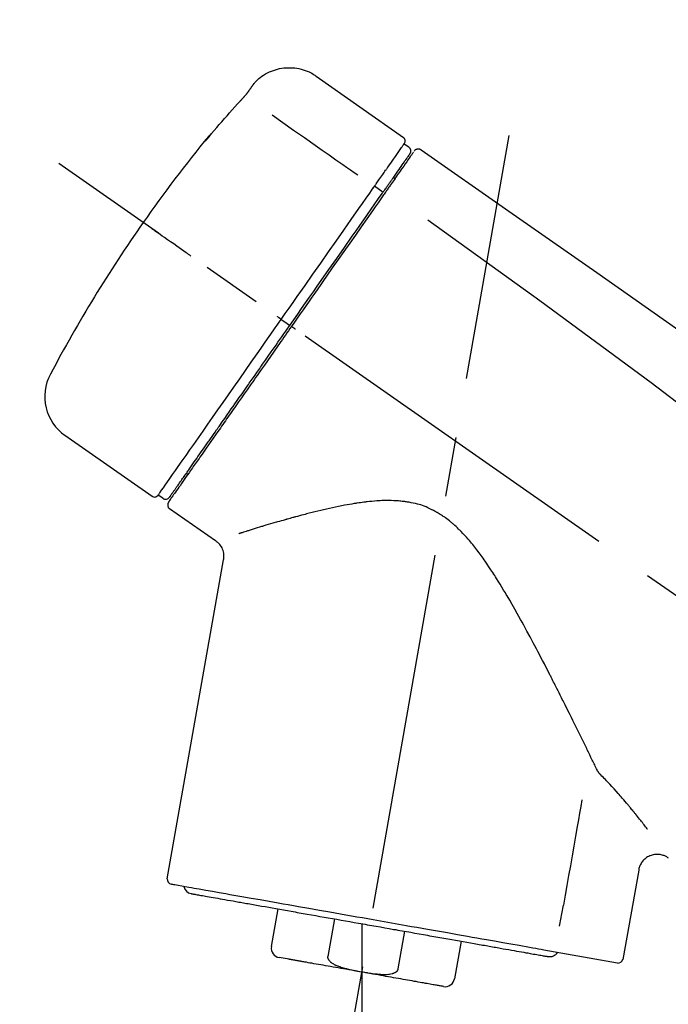
# Model space of a CAD drawing. Extents: x 0 to 26473, y -22053 to -13183.
# Drawn here: x 10702 to 10770, y -18965 to -18861 of the extents above; entities that cross this region are included whole.
import ezdxf

# ---------------------------------------------------------------- set-up
doc = ezdxf.new("R2010")
doc.units = 0
doc.header["$LTSCALE"] = 50
doc.header["$MEASUREMENT"] = 0
doc.linetypes.add('CENTER2', pattern=[1.125, 0.75, -0.125, 0.125, -0.125])
doc.layers.get('0').update_dxf_attribs({"linetype": 'CONTINUOUS'})
doc.layers.get('DEFPOINTS').update_dxf_attribs({"color": 146, "linetype": 'CONTINUOUS'})
doc.layers.add('150-機器', color=8, linetype='CONTINUOUS')
doc.layers.add('166-寸法B', color=11, linetype='CONTINUOUS')
doc.styles.add('KH001', font='txt')
doc.dimstyles.new('KH1xx030', dxfattribs={"dimscale": 30, "dimtxt": 2, "dimasz": 0.6, "dimexe": 0.3, "dimexo": 1.2, "dimgap": 0.5, "dimtad": 3, "dimdec": 1, "dimdsep": 46, "dimlunit": 6, "dimtxsty": 'KH001', "dimblk": 'DOT', "dimcen": 1, "dimdle": 1, "dimclrd": 256, "dimclre": 256, "dimclrt": 256, "dimadec": 0, "dimazin": 0, "dimtfac": 1, "dimtdec": 1, "dimtix": 1, "dimtmove": 2, "dimatfit": 3, "dimldrblk": 'CLOSEDBLANK', "dimfxl": 1, "dimtolj": 1, "dimtzin": 0, "dimlwd": -1, "dimlwe": -1, "dimarcsym": 0})

# ---------------------------------------------------------------- blocks, each defined once
blk = doc.blocks.new('F402_D')
at = {"layer": '150-機器', "color": 13, "linetype": 'Continuous'}
for p, q in [((-259.61, 246.19), (-250.47, 239.79)), ((-250.39, 239.12), (-249.9, 238.78)), ((-251.52, 235.6), (-251.36, 235.48)), ((-253.49, 234.7), (-252.6, 234.06)), ((-263.26, 220.74), (-262.77, 220.4)), ((-262.77, 220.4), (-262.37, 220.11)), ((-276.79, 202.21), (-285.92, 208.6)), ((-273.04, 204.52), (-273.21, 204.63)), ((-275.65, 202.02), (-276.14, 202.36)), ((-270.13, 197.55), (-274.95, 200.92)), ((-275.19, 162.2), (-269.31, 195.58)), ((-225.86, 163.11), (-227.51, 153.75)), ((-264.29, 155.12), (-263.59, 159.05)), ((-257.7, 158.01), (-258.39, 154.08)), ((-254.83, 157.5), (-254.83, 152.47)), ((-251.03, 152.78), (-250.34, 156.71)), ((-244.44, 155.67), (-245.14, 151.74)), ((-228.08, 153.39), (-235.79, 154.75)), ((-262.43, 153.78), (-263.48, 153.96))]:
    blk.add_line(p, q, dxfattribs=at)
at = {"layer": '150-機器', "color": 13, "linetype": 'CENTER2'}
for p, q in [((-263.42, 103.75), (-239.4, 239.98)), ((0.34, 36.17), (-286.53, 237.04)), ((-254.83, 152.47), (-254.83, 92.26))]:
    blk.add_line(p, q, dxfattribs=at)
at = {"layer": '150-機器', "color": 13, "linetype": 'Continuous'}
for points in [[(-266.12, 245.42), (-266.07, 245.47), (-266.02, 245.53), (-265.97, 245.59), (-265.92, 245.64), (-265.82, 245.75), (-265.71, 245.85), (-265.6, 245.95), (-265.48, 246.05), (-265.3, 246.18), (-265.11, 246.31), (-264.92, 246.43), (-264.71, 246.53), (-264.51, 246.63), (-264.3, 246.72), (-264.09, 246.8), (-263.87, 246.87), (-263.66, 246.93), (-263.44, 246.98), (-263.21, 247.02), (-262.99, 247.05), (-262.76, 247.07), (-262.54, 247.08), (-262.31, 247.08), (-262.08, 247.07), (-261.86, 247.05), (-261.63, 247.02), (-261.41, 246.98), (-261.19, 246.93), (-260.97, 246.87), (-260.75, 246.8), (-260.54, 246.72), (-260.33, 246.63), (-260.2, 246.56), (-260.07, 246.49), (-259.94, 246.41), (-259.81, 246.33), (-259.75, 246.29), (-259.69, 246.24), (-259.63, 246.2), (-259.57, 246.16)], [(-266.69, 244.6), (-266.69, 244.6), (-266.69, 244.6), (-266.68, 244.61), (-266.68, 244.61), (-266.67, 244.62), (-266.67, 244.63), (-266.66, 244.64), (-266.65, 244.65), (-266.64, 244.67), (-266.63, 244.68), (-266.62, 244.7), (-266.61, 244.72), (-266.6, 244.74), (-266.58, 244.76), (-266.57, 244.78), (-266.55, 244.8), (-266.53, 244.82), (-266.52, 244.85), (-266.5, 244.87), (-266.48, 244.9), (-266.46, 244.93), (-266.44, 244.95), (-266.42, 244.98), (-266.4, 245.01), (-266.39, 245.03), (-266.37, 245.06), (-266.36, 245.08), (-266.34, 245.1), (-266.33, 245.12), (-266.31, 245.14), (-266.3, 245.16), (-266.29, 245.17), (-266.28, 245.19), (-266.27, 245.2), (-266.26, 245.22), (-266.25, 245.23), (-266.24, 245.24), (-266.23, 245.26), (-266.22, 245.27), (-266.21, 245.28), (-266.21, 245.29), (-266.2, 245.3), (-266.19, 245.31), (-266.18, 245.32), (-266.18, 245.33), (-266.17, 245.34), (-266.16, 245.35), (-266.16, 245.36), (-266.15, 245.37), (-266.15, 245.37), (-266.15, 245.38), (-266.14, 245.38), (-266.14, 245.38), (-266.14, 245.39), (-266.14, 245.39), (-266.14, 245.39)], [(-266.14, 245.39), (-266.14, 245.39), (-266.13, 245.39), (-266.13, 245.4), (-266.13, 245.4), (-266.13, 245.4), (-266.13, 245.4), (-266.13, 245.4), (-266.13, 245.41), (-266.12, 245.41), (-266.12, 245.41), (-266.12, 245.42), (-266.12, 245.42), (-266.12, 245.42), (-266.11, 245.42), (-266.11, 245.43), (-266.11, 245.43), (-266.11, 245.43), (-266.11, 245.43), (-266.11, 245.43), (-266.1, 245.44), (-266.1, 245.44), (-266.1, 245.44), (-266.1, 245.44), (-266.1, 245.44), (-266.1, 245.44), (-266.1, 245.45), (-266.1, 245.45), (-266.1, 245.45), (-266.1, 245.45), (-266.09, 245.45), (-266.09, 245.45), (-266.09, 245.45)], [(-267.56, 243.58), (-267.55, 243.59), (-267.55, 243.59), (-267.54, 243.6), (-267.54, 243.6), (-267.53, 243.62), (-267.52, 243.63), (-267.5, 243.64), (-267.49, 243.65), (-267.48, 243.67), (-267.46, 243.69), (-267.44, 243.7), (-267.43, 243.72), (-267.41, 243.74), (-267.39, 243.76), (-267.38, 243.78), (-267.36, 243.8), (-267.34, 243.82), (-267.32, 243.85), (-267.29, 243.88), (-267.27, 243.9), (-267.24, 243.93), (-267.21, 243.97), (-267.19, 244), (-267.16, 244.03), (-267.13, 244.07), (-267.09, 244.1), (-267.06, 244.14), (-267.03, 244.18), (-267, 244.21), (-266.97, 244.25), (-266.94, 244.28), (-266.91, 244.32), (-266.89, 244.34), (-266.87, 244.37), (-266.85, 244.39), (-266.83, 244.42), (-266.82, 244.43), (-266.81, 244.45), (-266.79, 244.47), (-266.78, 244.48), (-266.77, 244.49), (-266.76, 244.51), (-266.75, 244.52), (-266.74, 244.53), (-266.74, 244.54), (-266.73, 244.55), (-266.72, 244.56), (-266.71, 244.57), (-266.71, 244.57), (-266.71, 244.58), (-266.7, 244.58), (-266.7, 244.59), (-266.7, 244.59), (-266.7, 244.59), (-266.69, 244.59), (-266.69, 244.6)], [(-270.81, 239.86), (-270.55, 240.18), (-270.28, 240.49), (-270.02, 240.81), (-269.75, 241.12), (-269.48, 241.43), (-269.21, 241.75), (-268.94, 242.05), (-268.67, 242.36), (-268.39, 242.67), (-268.11, 242.97), (-267.84, 243.28), (-267.56, 243.58)], [(-264.23, 242.14), (-263.1, 241.34), (-261.97, 240.55), (-260.83, 239.76), (-259.7, 238.96), (-258.98, 238.46), (-258.26, 237.95), (-257.54, 237.45), (-256.82, 236.95), (-256.43, 236.67), (-256.03, 236.4), (-255.64, 236.12), (-255.25, 235.85)], [(-271.2, 239.44), (-271.2, 239.44), (-271.2, 239.44), (-271.2, 239.43), (-271.2, 239.43), (-271.21, 239.43), (-271.21, 239.43), (-271.21, 239.42), (-271.21, 239.42), (-271.22, 239.42), (-271.22, 239.41), (-271.22, 239.41), (-271.22, 239.4), (-271.22, 239.4), (-271.22, 239.4), (-271.22, 239.4), (-271.22, 239.4), (-271.22, 239.39), (-271.22, 239.4), (-271.21, 239.41), (-271.2, 239.41), (-271.19, 239.43), (-271.18, 239.44), (-271.17, 239.45), (-271.16, 239.46), (-271.14, 239.48), (-271.13, 239.5), (-271.11, 239.51), (-271.1, 239.53), (-271.07, 239.56), (-271.05, 239.58), (-271.03, 239.6), (-271.01, 239.63), (-270.99, 239.65), (-270.97, 239.67), (-270.95, 239.69), (-270.93, 239.72), (-270.92, 239.74), (-270.9, 239.76), (-270.88, 239.78), (-270.87, 239.8), (-270.86, 239.81), (-270.85, 239.82), (-270.84, 239.83), (-270.83, 239.84), (-270.82, 239.85), (-270.82, 239.85), (-270.82, 239.86), (-270.81, 239.86)], [(-270.89, 239.89), (-270.89, 239.89), (-270.89, 239.89), (-270.89, 239.88), (-270.89, 239.88), (-270.89, 239.88), (-270.89, 239.88), (-270.9, 239.87), (-270.9, 239.87), (-270.91, 239.85), (-270.92, 239.83), (-270.94, 239.82), (-270.95, 239.8), (-270.96, 239.78), (-270.98, 239.76), (-270.99, 239.74), (-271, 239.72), (-271.02, 239.7), (-271.03, 239.68), (-271.04, 239.67), (-271.05, 239.65), (-271.07, 239.63), (-271.09, 239.6), (-271.1, 239.58), (-271.12, 239.56), (-271.13, 239.54), (-271.14, 239.53), (-271.15, 239.51), (-271.16, 239.49), (-271.17, 239.48), (-271.18, 239.47), (-271.18, 239.46), (-271.19, 239.46), (-271.19, 239.45), (-271.19, 239.45), (-271.2, 239.44), (-271.2, 239.44)], [(-271.12, 239.52), (-271.13, 239.51), (-271.13, 239.51), (-271.14, 239.5), (-271.15, 239.49), (-271.16, 239.49), (-271.16, 239.48), (-271.17, 239.48), (-271.18, 239.47), (-271.18, 239.46), (-271.19, 239.45), (-271.19, 239.45), (-271.2, 239.44)], [(-271.12, 239.5), (-271.12, 239.51), (-271.12, 239.51), (-271.12, 239.51), (-271.11, 239.51), (-271.11, 239.52), (-271.1, 239.53), (-271.09, 239.54), (-271.09, 239.54), (-271.07, 239.56), (-271.06, 239.57), (-271.05, 239.59), (-271.04, 239.6), (-271.03, 239.61), (-271.02, 239.62), (-271.01, 239.63), (-271, 239.65), (-270.99, 239.65), (-270.99, 239.66), (-270.98, 239.66), (-270.97, 239.67)], [(-252.08, 236.71), (-251.95, 236.91), (-251.81, 237.1), (-251.67, 237.3), (-251.53, 237.5), (-251.32, 237.8), (-251.11, 238.1), (-250.9, 238.41), (-250.68, 238.71), (-250.61, 238.81), (-250.54, 238.92), (-250.47, 239.02), (-250.39, 239.12), (-250.39, 239.12), (-250.39, 239.12), (-250.39, 239.13), (-250.39, 239.13)], [(-251.5, 235.63), (-251.36, 235.83), (-251.22, 236.04), (-251.07, 236.24), (-250.93, 236.44), (-250.82, 236.6), (-250.72, 236.75), (-250.61, 236.9), (-250.5, 237.06), (-250.41, 237.19), (-250.32, 237.32), (-250.23, 237.45), (-250.14, 237.57), (-250.12, 237.6), (-250.11, 237.62), (-250.09, 237.64), (-250.08, 237.66), (-250.05, 237.7), (-250.02, 237.74), (-249.99, 237.78), (-249.97, 237.82), (-249.96, 237.83), (-249.95, 237.85), (-249.93, 237.87), (-249.92, 237.88), (-249.9, 237.92), (-249.87, 237.96), (-249.84, 238), (-249.82, 238.04), (-249.81, 238.05), (-249.8, 238.06), (-249.79, 238.07), (-249.78, 238.09), (-249.78, 238.09), (-249.78, 238.09), (-249.78, 238.09), (-249.78, 238.09)], [(-249.43, 238.24), (-249.43, 238.24), (-249.43, 238.24), (-249.43, 238.24), (-249.43, 238.24), (-249.46, 238.19), (-249.49, 238.15), (-249.52, 238.11), (-249.55, 238.07), (-249.65, 237.92), (-249.76, 237.77), (-249.87, 237.62), (-249.97, 237.46), (-250.13, 237.24), (-250.29, 237.01), (-250.45, 236.79), (-250.61, 236.56), (-250.71, 236.41), (-250.81, 236.26), (-250.92, 236.12), (-251.02, 235.97)], [(-249.33, 238.34), (-249.31, 238.39), (-249.28, 238.44), (-249.25, 238.48), (-249.21, 238.51), (-249.2, 238.51), (-249.2, 238.51), (-249.2, 238.51), (-249.19, 238.51)], [(-249.19, 238.51), (-249.18, 238.52), (-249.17, 238.53), (-249.16, 238.54), (-249.15, 238.54), (-249.13, 238.55), (-249.1, 238.56), (-249.08, 238.57), (-249.06, 238.58), (-249.02, 238.59), (-248.99, 238.6), (-248.95, 238.6), (-248.91, 238.6), (-248.87, 238.6), (-248.84, 238.59), (-248.8, 238.59), (-248.76, 238.57), (-248.74, 238.57), (-248.72, 238.56), (-248.7, 238.54), (-248.68, 238.53), (-248.67, 238.52), (-248.66, 238.52), (-248.65, 238.51), (-248.64, 238.5)], [(-248.64, 238.5), (-239.45, 232.07), (-230.25, 225.63), (-221.06, 219.2), (-211.87, 212.76), (-202.68, 206.32), (-193.49, 199.89), (-184.3, 193.45), (-175.11, 187.02)], [(-253.49, 234.7), (-253.45, 234.76), (-253.41, 234.81), (-253.37, 234.87), (-253.34, 234.92), (-253.26, 235.03), (-253.19, 235.13), (-253.11, 235.24), (-253.04, 235.35), (-252.94, 235.49), (-252.84, 235.62), (-252.75, 235.76), (-252.65, 235.9), (-252.57, 236.01), (-252.49, 236.12), (-252.42, 236.24), (-252.34, 236.35), (-252.3, 236.4), (-252.26, 236.45), (-252.23, 236.51), (-252.19, 236.56), (-252.18, 236.58), (-252.16, 236.6), (-252.15, 236.62), (-252.13, 236.64)], [(-251.02, 235.97), (-251.05, 235.93), (-251.07, 235.9), (-251.09, 235.86), (-251.12, 235.83), (-251.19, 235.72), (-251.27, 235.61), (-251.35, 235.5), (-251.42, 235.39), (-251.52, 235.25), (-251.62, 235.11), (-251.72, 234.97), (-251.82, 234.82), (-251.88, 234.74), (-251.94, 234.65), (-252, 234.57), (-252.06, 234.48), (-252.12, 234.39), (-252.18, 234.31), (-252.24, 234.22), (-252.3, 234.14), (-252.37, 234.04), (-252.43, 233.95), (-252.5, 233.85), (-252.57, 233.76)], [(-252.13, 236.64), (-252.13, 236.65), (-252.12, 236.65), (-252.12, 236.66), (-252.12, 236.66), (-252.11, 236.67), (-252.11, 236.68), (-252.1, 236.68), (-252.1, 236.69), (-252.1, 236.69), (-252.09, 236.7), (-252.09, 236.71), (-252.08, 236.71)], [(-252.69, 233.93), (-252.66, 233.98), (-252.62, 234.03), (-252.59, 234.08), (-252.55, 234.13), (-252.52, 234.17), (-252.49, 234.22), (-252.46, 234.26), (-252.42, 234.31), (-252.36, 234.4), (-252.3, 234.48), (-252.24, 234.57), (-252.18, 234.66), (-252.15, 234.7), (-252.12, 234.74), (-252.1, 234.78), (-252.07, 234.82), (-252.02, 234.89), (-251.97, 234.97), (-251.92, 235.04), (-251.86, 235.11), (-251.84, 235.14), (-251.82, 235.18), (-251.8, 235.21), (-251.77, 235.24), (-251.73, 235.3), (-251.7, 235.35), (-251.66, 235.41), (-251.62, 235.46), (-251.6, 235.49), (-251.59, 235.51), (-251.57, 235.53), (-251.55, 235.56), (-251.54, 235.57), (-251.53, 235.59), (-251.52, 235.61), (-251.5, 235.63)], [(-263.26, 220.74), (-262.85, 221.34), (-262.43, 221.93), (-262.02, 222.52), (-261.6, 223.12), (-260.78, 224.29), (-259.96, 225.46), (-259.14, 226.63), (-258.32, 227.8), (-257.53, 228.93), (-256.73, 230.07), (-255.94, 231.2), (-255.15, 232.34), (-254.77, 232.88), (-254.39, 233.42), (-254.01, 233.96), (-253.63, 234.51)], [(-262.37, 220.11), (-261.95, 220.7), (-261.54, 221.29), (-261.13, 221.88), (-260.72, 222.47), (-260.31, 223.05), (-259.9, 223.64), (-259.49, 224.22), (-259.08, 224.81), (-258.27, 225.97), (-257.46, 227.12), (-256.64, 228.28), (-255.83, 229.44), (-255.43, 230.01), (-255.04, 230.58), (-254.64, 231.15), (-254.24, 231.72), (-253.85, 232.27), (-253.46, 232.83), (-253.08, 233.38), (-252.69, 233.93)], [(-253.63, 234.51), (-253.62, 234.52), (-253.6, 234.54), (-253.59, 234.55), (-253.58, 234.57), (-253.57, 234.59), (-253.56, 234.6), (-253.55, 234.62), (-253.54, 234.64), (-253.52, 234.65), (-253.51, 234.67), (-253.5, 234.68), (-253.49, 234.7)], [(-252.57, 233.76), (-252.86, 233.35), (-253.14, 232.94), (-253.43, 232.52), (-253.72, 232.11), (-254.32, 231.26), (-254.91, 230.41), (-255.5, 229.56), (-256.1, 228.71), (-256.7, 227.85), (-257.31, 226.99), (-257.92, 226.12), (-258.52, 225.26), (-258.83, 224.82), (-259.13, 224.38), (-259.44, 223.94), (-259.75, 223.5), (-260.05, 223.07), (-260.36, 222.63), (-260.67, 222.19), (-260.97, 221.75), (-261.28, 221.31), (-261.59, 220.88), (-261.89, 220.44), (-262.2, 220)], [(-247.92, 231.16), (-236.19, 222.7), (-224.54, 214.15), (-213.06, 205.38), (-201.83, 196.3), (-198.34, 193.33), (-194.86, 190.34), (-191.41, 187.33), (-187.96, 184.3)], [(-272.72, 227.37), (-272.85, 227.45), (-272.97, 227.54), (-273.09, 227.62), (-273.21, 227.71), (-273.46, 227.88), (-273.71, 228.06), (-273.95, 228.23), (-274.2, 228.4), (-274.52, 228.63), (-274.84, 228.85), (-275.16, 229.08), (-275.49, 229.3), (-275.72, 229.46), (-275.95, 229.63), (-276.18, 229.79), (-276.41, 229.95), (-276.49, 230), (-276.57, 230.06), (-276.64, 230.11), (-276.72, 230.16), (-276.73, 230.17), (-276.75, 230.18), (-276.76, 230.19), (-276.78, 230.2)], [(-276.14, 202.36), (-276.14, 202.36), (-276.14, 202.36), (-276.14, 202.36), (-276.13, 202.36), (-276.09, 202.42), (-276.05, 202.48), (-276.01, 202.54), (-275.97, 202.6), (-275.79, 202.86), (-275.6, 203.12), (-275.42, 203.39), (-275.23, 203.65), (-274.93, 204.08), (-274.63, 204.51), (-274.33, 204.93), (-274.04, 205.36), (-273.63, 205.94), (-273.23, 206.51), (-272.83, 207.09), (-272.42, 207.66), (-271.93, 208.36), (-271.44, 209.06), (-270.95, 209.76), (-270.46, 210.46), (-269.9, 211.26), (-269.34, 212.06), (-268.78, 212.86), (-268.22, 213.66), (-267.61, 214.53), (-267.01, 215.4), (-266.4, 216.27), (-265.79, 217.13), (-265.37, 217.74), (-264.95, 218.34), (-264.53, 218.94), (-264.11, 219.54), (-263.9, 219.84), (-263.69, 220.14), (-263.47, 220.44), (-263.26, 220.74)], [(-263.26, 220.74), (-263.27, 220.75), (-263.27, 220.75), (-263.28, 220.75), (-263.28, 220.75), (-263.29, 220.76), (-263.29, 220.76), (-263.3, 220.76), (-263.3, 220.77), (-263.31, 220.77), (-263.32, 220.78), (-263.33, 220.79), (-263.33, 220.79), (-263.35, 220.8), (-263.37, 220.81), (-263.38, 220.83), (-263.4, 220.84), (-263.43, 220.86), (-263.45, 220.88), (-263.48, 220.9), (-263.51, 220.91), (-263.54, 220.93), (-263.56, 220.95), (-263.59, 220.97), (-263.62, 220.99), (-263.63, 221), (-263.64, 221.01), (-263.66, 221.02), (-263.67, 221.03), (-263.67, 221.03), (-263.67, 221.03), (-263.67, 221.03), (-263.67, 221.03)], [(-262.2, 220), (-262.36, 219.77), (-262.52, 219.55), (-262.67, 219.32), (-262.83, 219.1), (-262.99, 218.87), (-263.15, 218.65), (-263.31, 218.42), (-263.46, 218.2), (-263.62, 217.97), (-263.78, 217.75), (-263.94, 217.52), (-264.09, 217.3), (-264.4, 216.85), (-264.72, 216.41), (-265.03, 215.96), (-265.34, 215.52), (-265.49, 215.3), (-265.64, 215.08), (-265.8, 214.87), (-265.95, 214.65), (-266.1, 214.43), (-266.25, 214.21), (-266.41, 213.99), (-266.56, 213.78), (-266.85, 213.36), (-267.14, 212.94), (-267.44, 212.52), (-267.73, 212.11), (-267.87, 211.9), (-268.01, 211.7), (-268.15, 211.5), (-268.29, 211.3), (-268.43, 211.1), (-268.57, 210.9), (-268.71, 210.7), (-268.85, 210.51), (-268.98, 210.32), (-269.11, 210.13), (-269.25, 209.94), (-269.38, 209.75), (-269.51, 209.56), (-269.64, 209.37), (-269.77, 209.19), (-269.9, 209), (-270.15, 208.65), (-270.39, 208.3), (-270.64, 207.95), (-270.88, 207.6), (-271.11, 207.28), (-271.33, 206.96), (-271.55, 206.65), (-271.77, 206.33), (-271.87, 206.19), (-271.97, 206.04), (-272.07, 205.9), (-272.17, 205.76), (-272.27, 205.61), (-272.37, 205.47), (-272.47, 205.33), (-272.57, 205.19), (-272.75, 204.94), (-272.92, 204.69), (-273.1, 204.44), (-273.27, 204.19), (-273.42, 203.98), (-273.57, 203.77), (-273.72, 203.55), (-273.86, 203.34), (-273.98, 203.17), (-274.1, 203), (-274.22, 202.83), (-274.35, 202.66), (-274.44, 202.53), (-274.53, 202.4), (-274.62, 202.27), (-274.71, 202.14), (-274.77, 202.05), (-274.83, 201.96), (-274.89, 201.88), (-274.95, 201.79), (-274.97, 201.77), (-274.98, 201.75), (-274.99, 201.73), (-275.01, 201.7), (-275.04, 201.67), (-275.06, 201.63), (-275.08, 201.61), (-275.08, 201.61), (-275.07, 201.61), (-275.07, 201.62), (-275.07, 201.62), (-275.07, 201.62)], [(-274.95, 202.14), (-274.95, 202.14), (-274.95, 202.14), (-274.95, 202.14), (-274.95, 202.14), (-274.95, 202.14), (-274.95, 202.14), (-274.95, 202.14), (-274.95, 202.14), (-274.95, 202.14), (-274.95, 202.14), (-274.95, 202.14), (-274.95, 202.15), (-274.93, 202.17), (-274.91, 202.2), (-274.89, 202.23), (-274.87, 202.25), (-274.82, 202.33), (-274.77, 202.4), (-274.72, 202.47), (-274.67, 202.54), (-274.66, 202.56), (-274.65, 202.58), (-274.63, 202.59), (-274.62, 202.61), (-274.6, 202.64), (-274.57, 202.68), (-274.55, 202.72), (-274.52, 202.75), (-274.51, 202.77), (-274.49, 202.79), (-274.48, 202.81), (-274.47, 202.83), (-274.42, 202.9), (-274.38, 202.96), (-274.33, 203.02), (-274.29, 203.09), (-274.25, 203.14), (-274.22, 203.19), (-274.18, 203.24), (-274.15, 203.29), (-274.07, 203.4), (-273.99, 203.51), (-273.91, 203.62), (-273.83, 203.73), (-273.79, 203.8), (-273.75, 203.86), (-273.7, 203.92), (-273.66, 203.98), (-273.59, 204.09), (-273.51, 204.19), (-273.44, 204.3), (-273.37, 204.4), (-273.34, 204.44), (-273.32, 204.47), (-273.29, 204.51), (-273.27, 204.55), (-273.21, 204.62), (-273.16, 204.7), (-273.11, 204.77), (-273.05, 204.85), (-273.02, 204.89), (-273, 204.93), (-272.97, 204.97), (-272.94, 205.01), (-272.8, 205.21), (-272.65, 205.42), (-272.51, 205.63), (-272.37, 205.83), (-272.24, 206.02), (-272.11, 206.2), (-271.98, 206.39), (-271.85, 206.57), (-271.63, 206.89), (-271.41, 207.2), (-271.19, 207.51), (-270.97, 207.82), (-270.9, 207.93), (-270.82, 208.04), (-270.75, 208.15), (-270.67, 208.25), (-270.51, 208.48), (-270.35, 208.71), (-270.19, 208.94), (-270.03, 209.17), (-269.94, 209.29), (-269.86, 209.41), (-269.78, 209.53), (-269.69, 209.65), (-269.44, 210.01), (-269.18, 210.38), (-268.93, 210.75), (-268.67, 211.11), (-268.49, 211.37), (-268.31, 211.63), (-268.13, 211.89), (-267.95, 212.14), (-267.66, 212.55), (-267.37, 212.96), (-267.09, 213.37), (-266.8, 213.78), (-266.7, 213.92), (-266.61, 214.06), (-266.51, 214.2), (-266.41, 214.34), (-266.21, 214.62), (-266.01, 214.9), (-265.82, 215.18), (-265.62, 215.47), (-265.52, 215.61), (-265.42, 215.75), (-265.32, 215.89), (-265.22, 216.04), (-264.92, 216.47), (-264.62, 216.9), (-264.32, 217.33), (-264.01, 217.76), (-263.81, 218.05), (-263.61, 218.34), (-263.4, 218.63), (-263.2, 218.93), (-262.99, 219.22), (-262.78, 219.52), (-262.57, 219.82), (-262.37, 220.11)], [(-261.79, 219.71), (-261.81, 219.72), (-261.82, 219.73), (-261.83, 219.74), (-261.85, 219.75), (-261.86, 219.76), (-261.87, 219.77), (-261.89, 219.78), (-261.9, 219.79), (-261.93, 219.81), (-261.95, 219.82), (-261.97, 219.84), (-262, 219.86), (-262.01, 219.87), (-262.02, 219.87), (-262.03, 219.88), (-262.04, 219.89), (-262.06, 219.9), (-262.08, 219.92), (-262.1, 219.93), (-262.12, 219.94), (-262.13, 219.95), (-262.14, 219.95), (-262.14, 219.96), (-262.15, 219.96), (-262.16, 219.97), (-262.17, 219.98), (-262.18, 219.98), (-262.19, 219.99), (-262.19, 219.99), (-262.2, 220), (-262.2, 220), (-262.2, 220)], [(-230.21, 173.59), (-230.27, 173.72), (-230.33, 173.85), (-230.4, 173.98), (-230.46, 174.11), (-230.52, 174.24), (-230.59, 174.37), (-230.65, 174.5), (-230.71, 174.63), (-230.85, 174.9), (-230.98, 175.17), (-231.11, 175.44), (-231.24, 175.71), (-231.3, 175.84), (-231.37, 175.98), (-231.44, 176.12), (-231.51, 176.25), (-231.71, 176.67), (-231.91, 177.09), (-232.12, 177.5), (-232.32, 177.92), (-232.47, 178.21), (-232.61, 178.5), (-232.75, 178.78), (-232.89, 179.07), (-233.11, 179.51), (-233.33, 179.95), (-233.55, 180.39), (-233.77, 180.83), (-233.85, 180.98), (-233.92, 181.13), (-234, 181.28), (-234.07, 181.43), (-234.19, 181.65), (-234.3, 181.88), (-234.41, 182.1), (-234.53, 182.33), (-234.57, 182.41), (-234.61, 182.48), (-234.64, 182.56), (-234.68, 182.63), (-234.76, 182.78), (-234.84, 182.93), (-234.91, 183.09), (-234.99, 183.24), (-235.03, 183.31), (-235.07, 183.39), (-235.11, 183.46), (-235.15, 183.54), (-235.34, 183.92), (-235.54, 184.3), (-235.73, 184.68), (-235.93, 185.06), (-236.09, 185.37), (-236.24, 185.67), (-236.4, 185.98), (-236.57, 186.28), (-236.89, 186.9), (-237.22, 187.51), (-237.55, 188.12), (-237.88, 188.74), (-238.05, 189.04), (-238.22, 189.35), (-238.39, 189.66), (-238.56, 189.97), (-238.82, 190.43), (-239.09, 190.89), (-239.36, 191.35), (-239.63, 191.81), (-239.72, 191.96), (-239.81, 192.11), (-239.9, 192.27), (-239.99, 192.42), (-240.18, 192.72), (-240.36, 193.03), (-240.55, 193.33), (-240.74, 193.64), (-240.84, 193.79), (-240.93, 193.94), (-241.03, 194.09), (-241.13, 194.24), (-241.33, 194.54), (-241.53, 194.84), (-241.73, 195.14), (-241.94, 195.44), (-242.04, 195.59), (-242.14, 195.74), (-242.25, 195.89), (-242.35, 196.03), (-242.57, 196.32), (-242.79, 196.61), (-243.01, 196.9), (-243.23, 197.18), (-243.35, 197.32), (-243.46, 197.46), (-243.58, 197.6), (-243.7, 197.74), (-243.88, 197.94), (-244.06, 198.14), (-244.25, 198.34), (-244.44, 198.54), (-244.51, 198.6), (-244.57, 198.67), (-244.64, 198.73), (-244.7, 198.8), (-244.83, 198.93), (-244.97, 199.05), (-245.1, 199.17), (-245.24, 199.3), (-245.3, 199.35), (-245.37, 199.41), (-245.44, 199.47), (-245.51, 199.53), (-245.65, 199.65), (-245.8, 199.76), (-245.94, 199.87), (-246.09, 199.98), (-246.16, 200.03), (-246.23, 200.08), (-246.31, 200.13), (-246.38, 200.19), (-246.5, 200.26), (-246.62, 200.33), (-246.73, 200.4), (-246.85, 200.47), (-246.89, 200.5), (-246.93, 200.52), (-246.97, 200.54), (-247.01, 200.56), (-247.09, 200.61), (-247.17, 200.65), (-247.25, 200.7), (-247.33, 200.74), (-247.37, 200.76), (-247.41, 200.78), (-247.46, 200.8), (-247.5, 200.82), (-247.7, 200.92), (-247.91, 201.02), (-248.11, 201.12), (-248.32, 201.2), (-248.49, 201.27), (-248.66, 201.32), (-248.84, 201.37), (-249.01, 201.42), (-249.23, 201.47), (-249.45, 201.52), (-249.67, 201.56), (-249.89, 201.6), (-249.94, 201.6), (-249.98, 201.61), (-250.03, 201.62), (-250.07, 201.63), (-250.16, 201.64), (-250.25, 201.65), (-250.34, 201.67), (-250.43, 201.68), (-250.47, 201.68), (-250.52, 201.69), (-250.56, 201.69), (-250.61, 201.7), (-250.74, 201.71), (-250.87, 201.73), (-251.01, 201.74), (-251.14, 201.75), (-251.23, 201.76), (-251.32, 201.76), (-251.41, 201.77), (-251.5, 201.77), (-251.76, 201.78), (-252.03, 201.79), (-252.29, 201.79), (-252.56, 201.79), (-252.73, 201.78), (-252.9, 201.77), (-253.08, 201.76), (-253.25, 201.75), (-253.51, 201.73), (-253.77, 201.7), (-254.03, 201.67), (-254.29, 201.65), (-254.37, 201.64), (-254.46, 201.63), (-254.54, 201.62), (-254.63, 201.6), (-254.8, 201.58), (-254.97, 201.56), (-255.14, 201.54), (-255.31, 201.51), (-255.39, 201.5), (-255.47, 201.49), (-255.56, 201.47), (-255.64, 201.46), (-255.89, 201.42), (-256.14, 201.38), (-256.38, 201.34), (-256.63, 201.29), (-256.79, 201.26), (-256.95, 201.23), (-257.11, 201.2), (-257.27, 201.16), (-257.59, 201.1), (-257.9, 201.03), (-258.22, 200.96), (-258.53, 200.89), (-258.68, 200.86), (-258.84, 200.82), (-258.99, 200.79), (-259.14, 200.75), (-259.44, 200.68), (-259.74, 200.6), (-260.04, 200.53), (-260.34, 200.45), (-260.49, 200.42), (-260.63, 200.38), (-260.78, 200.34), (-260.92, 200.3), (-261.14, 200.24), (-261.35, 200.19), (-261.56, 200.13), (-261.77, 200.07), (-261.84, 200.05), (-261.91, 200.03), (-261.98, 200.02), (-262.05, 200), (-262.19, 199.96), (-262.33, 199.92), (-262.46, 199.88), (-262.6, 199.84), (-262.67, 199.83), (-262.73, 199.81), (-262.8, 199.79), (-262.87, 199.77), (-263.06, 199.71), (-263.26, 199.66), (-263.46, 199.6), (-263.65, 199.55), (-263.78, 199.51), (-263.9, 199.47), (-264.03, 199.44), (-264.15, 199.4), (-264.39, 199.33), (-264.63, 199.26), (-264.87, 199.19), (-265.1, 199.12), (-265.22, 199.08), (-265.33, 199.05), (-265.44, 199.02), (-265.55, 198.98), (-265.77, 198.92), (-265.98, 198.85), (-266.2, 198.79), (-266.41, 198.72), (-266.51, 198.69), (-266.61, 198.66), (-266.71, 198.63), (-266.81, 198.6), (-266.95, 198.55), (-267.09, 198.51), (-267.23, 198.47), (-267.37, 198.42), (-267.42, 198.41), (-267.46, 198.39), (-267.51, 198.38), (-267.55, 198.37), (-267.6, 198.35), (-267.64, 198.34), (-267.68, 198.33), (-267.72, 198.31)], [(-269.31, 195.57), (-269.3, 195.61), (-269.29, 195.66), (-269.28, 195.71), (-269.28, 195.76), (-269.27, 195.85), (-269.26, 195.94), (-269.26, 196.04), (-269.26, 196.13), (-269.28, 196.27), (-269.31, 196.41), (-269.35, 196.55), (-269.4, 196.69), (-269.46, 196.82), (-269.53, 196.95), (-269.61, 197.07), (-269.7, 197.18), (-269.76, 197.25), (-269.83, 197.31), (-269.9, 197.38), (-269.97, 197.43), (-270.01, 197.46), (-270.05, 197.49), (-270.09, 197.52), (-270.13, 197.55)], [(-229.83, 173.07), (-229.85, 173.09), (-229.87, 173.12), (-229.89, 173.14), (-229.91, 173.16), (-229.93, 173.18), (-229.95, 173.2), (-229.97, 173.22), (-229.99, 173.24), (-230.02, 173.29), (-230.05, 173.33), (-230.08, 173.37), (-230.11, 173.42), (-230.13, 173.44), (-230.14, 173.46), (-230.16, 173.48), (-230.17, 173.51), (-230.18, 173.53), (-230.19, 173.55), (-230.2, 173.57), (-230.21, 173.59)], [(-224.94, 167.38), (-224.94, 167.39), (-224.95, 167.39), (-224.95, 167.4), (-224.95, 167.4), (-224.96, 167.4), (-224.96, 167.41), (-224.96, 167.41), (-224.97, 167.42), (-225.05, 167.53), (-225.13, 167.63), (-225.22, 167.74), (-225.3, 167.85), (-225.39, 167.96), (-225.47, 168.08), (-225.56, 168.19), (-225.64, 168.3), (-225.76, 168.44), (-225.87, 168.59), (-225.99, 168.73), (-226.1, 168.87), (-226.13, 168.9), (-226.15, 168.93), (-226.17, 168.96), (-226.2, 168.99), (-226.25, 169.05), (-226.29, 169.11), (-226.34, 169.17), (-226.39, 169.22), (-226.41, 169.25), (-226.44, 169.28), (-226.46, 169.31), (-226.48, 169.34), (-226.56, 169.43), (-226.63, 169.52), (-226.7, 169.61), (-226.77, 169.69), (-226.82, 169.75), (-226.87, 169.81), (-226.92, 169.87), (-226.97, 169.93), (-227.12, 170.11), (-227.27, 170.29), (-227.43, 170.47), (-227.58, 170.65), (-227.68, 170.77), (-227.79, 170.89), (-227.89, 171.01), (-228, 171.13), (-228.22, 171.38), (-228.44, 171.62), (-228.66, 171.86), (-228.88, 172.1), (-229, 172.22), (-229.11, 172.35), (-229.23, 172.47), (-229.34, 172.59), (-229.46, 172.71), (-229.58, 172.83), (-229.71, 172.95), (-229.83, 173.07)], [(-231.8, 170.47), (-231.92, 169.77), (-232.04, 169.07), (-232.17, 168.37), (-232.29, 167.68), (-232.47, 166.65), (-232.65, 165.62), (-232.83, 164.59), (-233.01, 163.56), (-233.19, 162.54), (-233.38, 161.51), (-233.56, 160.48), (-233.74, 159.45)], [(-222.77, 164.37), (-222.78, 164.38), (-222.79, 164.39), (-222.8, 164.4), (-222.81, 164.41), (-222.85, 164.44), (-222.89, 164.47), (-222.93, 164.49), (-222.97, 164.52), (-223.04, 164.56), (-223.12, 164.6), (-223.2, 164.63), (-223.29, 164.65), (-223.39, 164.68), (-223.5, 164.71), (-223.61, 164.73), (-223.72, 164.75), (-223.84, 164.76), (-223.96, 164.76), (-224.08, 164.75), (-224.2, 164.73), (-224.33, 164.71), (-224.45, 164.68), (-224.57, 164.65), (-224.69, 164.6), (-224.8, 164.55), (-224.92, 164.49), (-225.03, 164.42), (-225.13, 164.34), (-225.23, 164.26), (-225.32, 164.18), (-225.41, 164.09), (-225.49, 163.99), (-225.55, 163.89), (-225.61, 163.8), (-225.67, 163.69), (-225.72, 163.59), (-225.76, 163.52), (-225.79, 163.45), (-225.81, 163.37), (-225.83, 163.29), (-225.84, 163.25), (-225.85, 163.21), (-225.85, 163.17), (-225.85, 163.13), (-225.86, 163.13), (-225.86, 163.12), (-225.86, 163.12), (-225.86, 163.11)], [(-235.79, 154.75), (-236.07, 154.8), (-236.36, 154.85), (-236.64, 154.9), (-236.92, 154.95), (-237.29, 155.01), (-237.65, 155.08), (-238.02, 155.14), (-238.38, 155.21), (-239.23, 155.36), (-240.09, 155.51), (-240.94, 155.66), (-241.8, 155.81), (-242.29, 155.9), (-242.78, 155.98), (-243.27, 156.07), (-243.76, 156.15), (-244.81, 156.34), (-245.86, 156.53), (-246.91, 156.71), (-247.96, 156.9), (-248.53, 157), (-249.09, 157.09), (-249.65, 157.19), (-250.21, 157.29), (-251.35, 157.49), (-252.49, 157.69), (-253.63, 157.9), (-254.76, 158.1), (-255.34, 158.2), (-255.91, 158.3), (-256.49, 158.4), (-257.07, 158.5), (-258.17, 158.7), (-259.27, 158.89), (-260.37, 159.08), (-261.47, 159.28), (-262, 159.37), (-262.53, 159.46), (-263.05, 159.56), (-263.58, 159.65), (-264.53, 159.82), (-265.48, 159.99), (-266.43, 160.15), (-267.38, 160.32), (-267.8, 160.39), (-268.22, 160.47), (-268.65, 160.54), (-269.07, 160.62), (-269.76, 160.74), (-270.46, 160.86), (-271.15, 160.99), (-271.85, 161.11), (-272.12, 161.16), (-272.39, 161.2), (-272.67, 161.25), (-272.94, 161.3), (-273.31, 161.37), (-273.67, 161.43), (-274.04, 161.49), (-274.41, 161.56), (-274.5, 161.58), (-274.6, 161.59), (-274.69, 161.61), (-274.78, 161.63), (-274.79, 161.63), (-274.79, 161.63), (-274.79, 161.63), (-274.79, 161.63)], [(-272.68, 160.65), (-272.68, 160.65), (-272.68, 160.65), (-272.68, 160.65), (-272.68, 160.65), (-272.66, 160.64), (-272.64, 160.64), (-272.63, 160.64), (-272.61, 160.63), (-272.59, 160.63), (-272.57, 160.63), (-272.55, 160.62), (-272.53, 160.62), (-272.45, 160.61), (-272.37, 160.59), (-272.28, 160.58), (-272.2, 160.56), (-272.07, 160.54), (-271.94, 160.52), (-271.82, 160.5), (-271.69, 160.47), (-271.52, 160.44), (-271.35, 160.41), (-271.18, 160.38), (-271.01, 160.35), (-270.8, 160.32), (-270.59, 160.28), (-270.38, 160.24), (-270.16, 160.2), (-269.91, 160.16), (-269.67, 160.12), (-269.42, 160.07), (-269.17, 160.03), (-268.88, 159.98), (-268.59, 159.93), (-268.31, 159.88), (-268.02, 159.83), (-267.86, 159.8), (-267.7, 159.77), (-267.54, 159.74), (-267.38, 159.71), (-267.22, 159.68), (-267.06, 159.66), (-266.9, 159.63), (-266.74, 159.6), (-266.39, 159.54), (-266.04, 159.48), (-265.69, 159.41), (-265.34, 159.35), (-264.96, 159.29), (-264.58, 159.22), (-264.2, 159.15), (-263.83, 159.09), (-263.43, 159.02), (-263.02, 158.94), (-262.62, 158.87), (-262.22, 158.8), (-262.01, 158.77), (-261.8, 158.73), (-261.59, 158.69), (-261.38, 158.65), (-261.17, 158.62), (-260.96, 158.58), (-260.75, 158.54), (-260.54, 158.51), (-260.1, 158.43), (-259.66, 158.35), (-259.22, 158.27), (-258.79, 158.2), (-258.34, 158.12), (-257.89, 158.04), (-257.44, 157.96), (-256.99, 157.88), (-256.54, 157.8), (-256.08, 157.72), (-255.63, 157.64), (-255.18, 157.56), (-254.95, 157.52), (-254.72, 157.48), (-254.49, 157.44), (-254.26, 157.4), (-254.03, 157.36), (-253.8, 157.32), (-253.57, 157.28), (-253.34, 157.24), (-252.88, 157.16), (-252.43, 157.08), (-251.97, 157), (-251.51, 156.91), (-251.29, 156.88), (-251.06, 156.84), (-250.84, 156.8), (-250.61, 156.76), (-250.39, 156.72), (-250.16, 156.68), (-249.93, 156.64), (-249.71, 156.6), (-249.27, 156.52), (-248.83, 156.44), (-248.39, 156.36), (-247.95, 156.29), (-247.74, 156.25), (-247.52, 156.21), (-247.31, 156.17), (-247.09, 156.14), (-246.88, 156.1), (-246.67, 156.06), (-246.46, 156.02), (-246.24, 155.99), (-245.83, 155.91), (-245.43, 155.84), (-245.02, 155.77), (-244.61, 155.7), (-244.23, 155.63), (-243.84, 155.56), (-243.46, 155.49), (-243.07, 155.43), (-242.9, 155.4), (-242.72, 155.36), (-242.54, 155.33), (-242.36, 155.3)], [(-234.13, 157.24), (-234.1, 157.43), (-234.06, 157.61), (-234.03, 157.79), (-234, 157.98), (-233.97, 158.16), (-233.93, 158.35), (-233.9, 158.53), (-233.87, 158.72), (-233.84, 158.9), (-233.8, 159.08), (-233.77, 159.27), (-233.74, 159.45)], [(-242.36, 155.3), (-242.19, 155.27), (-242.01, 155.24), (-241.83, 155.21), (-241.65, 155.18), (-241.49, 155.15), (-241.33, 155.12), (-241.16, 155.09), (-241, 155.06), (-240.83, 155.03), (-240.67, 155), (-240.51, 154.97), (-240.34, 154.95), (-240.05, 154.89), (-239.75, 154.84), (-239.46, 154.79), (-239.16, 154.74), (-238.9, 154.69), (-238.64, 154.64), (-238.38, 154.6), (-238.12, 154.55), (-237.89, 154.51), (-237.67, 154.47), (-237.45, 154.44), (-237.23, 154.4), (-237.05, 154.36), (-236.87, 154.33), (-236.69, 154.3), (-236.51, 154.27), (-236.37, 154.24), (-236.23, 154.22), (-236.09, 154.2), (-235.95, 154.17), (-235.86, 154.15), (-235.76, 154.14), (-235.67, 154.12), (-235.57, 154.1), (-235.52, 154.1), (-235.47, 154.09), (-235.42, 154.08), (-235.37, 154.07), (-235.37, 154.07), (-235.37, 154.07), (-235.36, 154.07), (-235.36, 154.07), (-235.36, 154.07), (-235.36, 154.07), (-235.36, 154.07), (-235.36, 154.07)], [(-246.29, 150.93), (-246.29, 150.93), (-246.29, 150.93), (-246.29, 150.93), (-246.29, 150.93), (-246.3, 150.93), (-246.31, 150.93), (-246.32, 150.94), (-246.33, 150.94), (-246.38, 150.95), (-246.43, 150.95), (-246.48, 150.96), (-246.53, 150.97), (-246.62, 150.99), (-246.72, 151.01), (-246.81, 151.02), (-246.9, 151.04), (-247.02, 151.06), (-247.14, 151.08), (-247.26, 151.1), (-247.37, 151.12), (-247.53, 151.15), (-247.68, 151.18), (-247.84, 151.2), (-247.99, 151.23), (-248.18, 151.26), (-248.37, 151.3), (-248.56, 151.33), (-248.74, 151.36), (-248.95, 151.4), (-249.16, 151.44), (-249.36, 151.47), (-249.57, 151.51), (-249.8, 151.55), (-250.04, 151.59), (-250.27, 151.63), (-250.5, 151.67), (-250.76, 151.72), (-251.01, 151.76), (-251.26, 151.81), (-251.52, 151.85), (-251.78, 151.9), (-252.05, 151.95), (-252.31, 151.99), (-252.57, 152.04), (-252.85, 152.09), (-253.13, 152.14), (-253.41, 152.18), (-253.68, 152.23), (-253.96, 152.28), (-254.24, 152.33), (-254.53, 152.38), (-254.81, 152.43), (-255.09, 152.48), (-255.37, 152.53), (-255.65, 152.58), (-255.93, 152.63), (-256.21, 152.68), (-256.49, 152.73), (-256.76, 152.78), (-257.04, 152.83), (-257.31, 152.87), (-257.57, 152.92), (-257.84, 152.97), (-258.11, 153.01), (-258.36, 153.06), (-258.62, 153.1), (-258.87, 153.15), (-259.13, 153.19), (-259.36, 153.24), (-259.6, 153.28), (-259.84, 153.32), (-260.08, 153.36), (-260.26, 153.39), (-260.44, 153.42), (-260.62, 153.46), (-260.8, 153.49), (-260.9, 153.51), (-261, 153.52), (-261.1, 153.54), (-261.19, 153.56), (-261.26, 153.57), (-261.33, 153.58), (-261.4, 153.59), (-261.46, 153.61), (-261.53, 153.62), (-261.6, 153.63), (-261.67, 153.64), (-261.74, 153.65), (-261.79, 153.66), (-261.85, 153.67), (-261.9, 153.68), (-261.96, 153.69), (-262, 153.7), (-262.04, 153.71), (-262.09, 153.72), (-262.13, 153.72), (-262.17, 153.73), (-262.2, 153.73), (-262.23, 153.74), (-262.26, 153.75), (-262.28, 153.75), (-262.3, 153.75), (-262.33, 153.76), (-262.35, 153.76), (-262.36, 153.76), (-262.38, 153.77), (-262.39, 153.77), (-262.4, 153.77), (-262.41, 153.77), (-262.42, 153.77), (-262.42, 153.77), (-262.43, 153.78)], [(-258.39, 154.08), (-258.4, 154.06), (-258.41, 154.03), (-258.41, 154.01), (-258.41, 153.99), (-258.41, 153.97), (-258.41, 153.95), (-258.4, 153.92), (-258.39, 153.9), (-258.38, 153.86), (-258.36, 153.82), (-258.35, 153.78), (-258.32, 153.74), (-258.31, 153.73), (-258.3, 153.71), (-258.29, 153.69), (-258.27, 153.67), (-258.23, 153.62), (-258.19, 153.57), (-258.14, 153.53), (-258.1, 153.48), (-258.06, 153.46), (-258.03, 153.43), (-257.99, 153.41), (-257.95, 153.39), (-257.88, 153.34), (-257.81, 153.3), (-257.73, 153.25), (-257.66, 153.21), (-257.62, 153.2), (-257.58, 153.18), (-257.54, 153.16), (-257.5, 153.14), (-257.42, 153.11), (-257.34, 153.08), (-257.26, 153.05), (-257.18, 153.02), (-257.14, 153.01), (-257.1, 152.99), (-257.06, 152.98), (-257.02, 152.97), (-256.9, 152.93), (-256.78, 152.89), (-256.66, 152.85), (-256.54, 152.82), (-256.45, 152.8), (-256.37, 152.78), (-256.29, 152.76), (-256.21, 152.74), (-256.04, 152.7), (-255.87, 152.67), (-255.71, 152.63), (-255.54, 152.6), (-255.46, 152.58), (-255.37, 152.57), (-255.29, 152.55), (-255.21, 152.53), (-255.04, 152.5), (-254.87, 152.47), (-254.71, 152.45), (-254.54, 152.42), (-254.45, 152.4), (-254.37, 152.39), (-254.29, 152.38), (-254.2, 152.36), (-254.03, 152.34), (-253.87, 152.31), (-253.7, 152.29), (-253.53, 152.27), (-253.44, 152.26), (-253.36, 152.25), (-253.28, 152.24), (-253.19, 152.23), (-253.02, 152.22), (-252.85, 152.21), (-252.68, 152.2), (-252.51, 152.19), (-252.43, 152.19), (-252.34, 152.19), (-252.26, 152.19), (-252.17, 152.19), (-252.04, 152.21), (-251.92, 152.23), (-251.79, 152.25), (-251.67, 152.28), (-251.63, 152.29), (-251.58, 152.3), (-251.54, 152.31), (-251.5, 152.33), (-251.44, 152.35), (-251.39, 152.38), (-251.33, 152.41), (-251.28, 152.44), (-251.26, 152.46), (-251.24, 152.47), (-251.22, 152.48), (-251.2, 152.49), (-251.17, 152.52), (-251.14, 152.55), (-251.11, 152.58), (-251.09, 152.62), (-251.07, 152.64), (-251.06, 152.65), (-251.05, 152.67), (-251.04, 152.69), (-251.04, 152.71), (-251.03, 152.74), (-251.03, 152.76), (-251.03, 152.78)]]:
    blk.add_lwpolyline(points, dxfattribs=at)
for centre, radius, start, end in [((-155.12, 145.02), 149.67, 140.6652, 144.998), ((-270.5, 239.57), 0.499, 109.3581, 142.2756), ((-250.8, 239.41), 0.499, 325, 54.9772), ((-250.19, 238.37), 0.499, 325, 54.8384), ((-155.12, 145.02), 149.67, 145.002, 152.1226), ((-283.02, 212.66), 4.99, 151.9096, 234.9881), ((-276.54, 202.65), 0.499, 234.9852, 325), ((-275.36, 202.43), 0.499, 234.6488, 325), ((-274.66, 201.33), 0.499, 145, 234.9773), ((-274.7, 162.12), 0.499, 170.2647, 260), ((-272.51, 161.63), 0.997, 193.8395, 260), ((-263.31, 154.94), 0.997, 170.4825, 260), ((-235.18, 155.05), 0.997, 260, 326.3502), ((-228, 153.88), 0.499, 260, 349.9774), ((-246.12, 151.91), 0.997, 260, 350.4672)]:
    blk.add_arc(centre, radius, start, end, dxfattribs=at)
blk = doc.blocks.new('_Dot')
at = {"color": 0, "linetype": 'ByBlock', "lineweight": -2}
blk.add_line((-0.5, 0), (-1, 0), dxfattribs=at)
at = {"color": 0, "linetype": 'ByBlock', "const_width": 0.5}
blk.add_lwpolyline([(-0.25, 0, 1), (0.25, 0, 1)], format="xyb", close=True, dxfattribs=at)
blk = doc.blocks.new('*D187')
at = {"layer": '166-寸法B', "transparency": 16777216}
for p, q in [((10412.43, -19080.27), (10412.43, -18698.07)), ((11062.43, -19080.27), (11062.43, -18698.07)), ((10430.43, -18707.07), (11044.43, -18707.07))]:
    blk.add_line(p, q, dxfattribs=at)
at = {"layer": 'DEFPOINTS', "color": 0, "transparency": 16777216}
for p in [(11062.43, -18707.07), (10412.43, -19116.27), (11062.43, -19116.27)]:
    blk.add_point(p, dxfattribs=at)
at = {"layer": '166-寸法B', "transparency": 16777216, "xscale": 18, "yscale": 18, "zscale": 18, "rotation": 180}
blk.add_blockref('_Dot', (10412.43, -18707.07), dxfattribs=at)
at = {"layer": '166-寸法B', "transparency": 16777216, "xscale": 18, "yscale": 18, "zscale": 18}
blk.add_blockref('_Dot', (11062.43, -18707.07), dxfattribs=at)
at = {"layer": '166-寸法B', "transparency": 16777216, "insert": (10737.43, -18662.07), "char_height": 60, "attachment_point": 5, "style": 'KH001'}
blk.add_mtext('\\A1;650', dxfattribs=at)
blk = doc.blocks.new('_ClosedBlank')
at = {"color": 0, "linetype": 'ByBlock', "lineweight": -2}
for p, q in [((-1, 0.1667), (0, 0)), ((-1, 0.1667), (-1, -0.1667)), ((0, 0), (-1, -0.1667))]:
    blk.add_line(p, q, dxfattribs=at)
blk = doc.blocks.new('*D189')
at = {"layer": '166-寸法B', "transparency": 16777216}
for p, q in [((10412.43, -19080.27), (10412.43, -18833.07)), ((11059.43, -19080.27), (11059.43, -18833.07)), ((11041.43, -18842.07), (10430.43, -18842.07))]:
    blk.add_line(p, q, dxfattribs=at)
at = {"layer": 'DEFPOINTS', "color": 0, "transparency": 16777216}
for p in [(10412.43, -18842.07), (10412.43, -19116.27), (11059.43, -19116.27)]:
    blk.add_point(p, dxfattribs=at)
at = {"layer": '166-寸法B', "transparency": 16777216, "xscale": 18, "yscale": 18, "zscale": 18, "rotation": 180}
blk.add_blockref('_Dot', (10412.43, -18842.07), dxfattribs=at)
at = {"layer": '166-寸法B', "transparency": 16777216, "xscale": 18, "yscale": 18, "zscale": 18}
blk.add_blockref('_Dot', (11059.43, -18842.07), dxfattribs=at)
at = {"layer": '166-寸法B', "transparency": 16777216, "insert": (10735.93, -18797.07), "char_height": 60, "attachment_point": 5, "style": 'KH001'}
blk.add_mtext('\\A1;647', dxfattribs=at)

msp = doc.modelspace()

# ---------------------------------------------------------------- block references
at = {"layer": '150-機器'}
msp.add_blockref('F402_D', (10992.43, -19113.58), dxfattribs=at)

# ---------------------------------------------------------------- dimensions: what is measured, and where the dimension line sits
at = {"layer": '166-寸法B'}
for base, p1, p2, picture, middle in [((11062.43, -18707.07), (10412.43, -19116.27), (11062.43, -19116.27), '*D187', (10737.43, -18662.07)), ((10412.43, -18842.07), (11059.43, -19116.27), (10412.43, -19116.27), '*D189', (10735.93, -18797.07))]:
    dim = msp.add_linear_dim(base=base, p1=p1, p2=p2, dimstyle='KH1xx030', dxfattribs=at)
    dim.commit()
    dim.dimension.update_dxf_attribs({"geometry": picture, "text_midpoint": middle})

doc.saveas('drawing.dxf')
